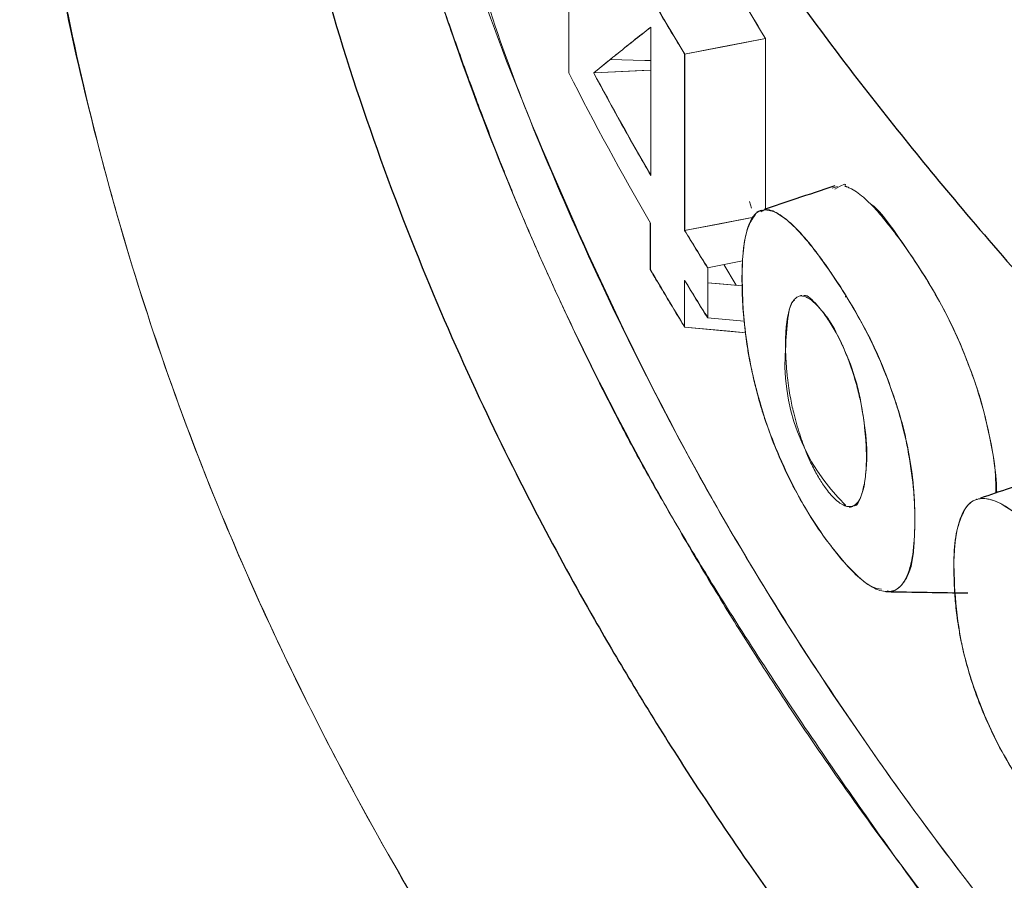
# Model space of a CAD drawing. Units: millimetres. Extents: x 10 to 593, y 4 to 410.
# Drawn here: x 22 to 27, y 317 to 322 of the extents above; entities that cross this region are included whole.
import ezdxf

# ---------------------------------------------------------------- set-up
doc = ezdxf.new("R2010")
doc.units = ezdxf.units.MM

msp = doc.modelspace()

# ---------------------------------------------------------------- linework, layer by layer
at = {"color": 7, "linetype": 'Continuous', "lineweight": 0}
for p, q in [((24.568553, 321.760638), (24.568558, 321.520546)), ((24.980174, 321.685559), (24.979096, 321.685668)), ((24.979104, 321.685671), (24.980134, 321.685566)), ((24.980175, 321.685881), (24.980174, 320.944981)), ((25.075256, 321.675832), (25.076587, 321.675696)), ((25.076589, 321.675695), (25.075257, 321.675832)), ((24.928613, 321.646022), (24.928613, 321.645035)), ((24.929265, 321.64555), (24.929265, 321.646533)), ((25.553532, 321.628904), (25.553607, 320.85786)), ((24.568558, 321.520546), (24.568557, 321.457798)), ((24.694486, 321.457079), (24.783206, 321.529347)), ((24.980173, 321.47065), (24.695349, 321.457008)), ((24.714832, 321.474248), (24.71568, 321.474343)), ((24.71568, 321.474344), (24.714833, 321.474248)), ((24.568581, 321.457757), (24.567805, 321.45767)), ((24.567806, 321.457672), (24.568679, 321.45777)), ((24.694611, 321.456973), (24.693621, 321.456926)), ((24.693623, 321.456928), (24.694546, 321.456973)), ((24.980174, 320.945231), (24.979101, 320.944774)), ((24.979101, 320.944774), (24.980133, 320.945214)), ((25.885843, 320.88121), (25.913795, 320.889624)), ((25.553607, 320.85786), (25.553551, 320.77613)), ((25.483069, 320.780724), (25.472455, 320.814077)), ((25.148295, 320.66872), (25.494539, 320.735392)), ((24.977721, 320.705868), (24.976655, 320.705749)), ((24.976655, 320.705748), (24.977721, 320.705868)), ((24.977722, 320.705957), (24.977726, 320.473412)), ((24.977768, 320.473333), (24.976645, 320.473205)), ((24.976647, 320.473204), (24.977776, 320.473333)), ((25.251264, 320.504237), (25.250005, 320.504095)), ((25.250006, 320.504094), (25.251264, 320.504236)), ((25.263149, 320.482799), (25.438466, 320.51661)), ((25.264357, 320.294606), (25.264353, 320.483036)), ((25.344654, 320.498522), (25.406509, 320.394773)), ((25.405703, 320.394847), (25.34495, 320.498579)), ((25.148337, 320.418495), (25.14972, 320.418368)), ((25.149721, 320.418365), (25.14834, 320.418493)), ((25.149494, 320.418389), (25.149494, 320.418733)), ((25.264354, 320.407834), (25.436545, 320.392013)), ((25.264353, 320.233198), (25.264357, 320.294606)), ((25.263145, 320.232942), (25.446979, 320.216063)), ((25.44698, 320.21606), (25.263147, 320.232939))]:
    msp.add_line(p, q, dxfattribs=at)
at = {"color": 7, "linetype": 'Continuous', "lineweight": 30}
for p, q in [((25.531412, 320.768677), (25.508894, 320.761096)), ((25.734939, 320.341593), (25.728276, 320.341707)), ((25.954664, 320.337826), (25.951708, 320.337876)), ((26.608311, 319.323821), (26.607141, 319.323427)), ((25.973163, 319.285324), (25.989361, 319.29078))]:
    msp.add_line(p, q, dxfattribs=at)
at = {"color": 7, "linetype": 'Continuous', "lineweight": 0, "flags": 128}
for points in [[(25.553188, 321.628832), (25.326484, 321.585119), (25.148357, 321.550769)], [(25.148357, 321.550769), (25.37506, 321.594486), (25.553188, 321.628832)], [(24.980174, 321.519233), (24.949674, 321.519914), (24.775781, 321.523795)], [(24.69552, 321.45702), (24.935397, 321.468508), (24.980175, 321.470652)], [(25.494539, 320.735392), (25.326449, 320.703025), (25.148295, 320.66872)], [(25.436544, 320.392012), (25.326469, 320.402126), (25.264356, 320.407833)], [(25.454676, 320.15779), (25.326473, 320.169565), (25.148352, 320.185921)], [(25.148352, 320.185921), (25.375062, 320.165103), (25.454676, 320.15779)]]:
    msp.add_lwpolyline(points, dxfattribs=at)
at = {"color": 7, "linetype": 'Continuous', "lineweight": 0}
msp.add_arc((26.639141, 320.008776), 0.988934, 174.844053, 226.273837, dxfattribs=at)
at = {"color": 7, "linetype": 'Continuous', "lineweight": 30}
for points, knots in [([(24.786419, 336.68989), (24.598027, 336.361868), (24.182175, 335.637804), (23.786708, 334.703894), (23.510096, 333.929653), (23.350632, 333.410585), (23.229266, 332.954281), (23.131144, 332.527225), (23.042888, 332.074583), (22.96056, 331.54166), (22.894387, 330.916931), (22.858374, 330.204276), (22.866975, 329.443742), (22.926098, 328.66706), (23.030573, 327.919448), (23.170453, 327.224238), (23.329984, 326.6046), (23.503098, 326.040229), (23.716598, 325.43608), (24.004809, 324.733212), (24.387559, 323.937738), (24.844791, 323.119112), (25.359664, 322.312146), (25.921768, 321.530941), (26.554859, 320.741608), (27.252694, 319.959279), (28.039678, 319.16422), (28.904729, 318.372274), (29.880313, 317.56418), (30.880005, 316.816228), (31.846381, 316.155571), (32.725954, 315.598025), (33.608542, 315.076405), (34.556587, 314.553372), (35.642545, 313.997845), (36.786448, 313.461079), (37.964508, 312.953248), (39.100454, 312.501843), (40.211346, 312.09612), (41.201455, 311.761805), (42.024329, 311.502136), (42.561644, 311.341771), (42.86026, 311.255281), (42.953363, 311.228566), (43.00902, 311.212693), (43.029886, 311.206766), (43.039544, 311.204033), (43.045491, 311.202363), (43.048849, 311.201424), (43.051406, 311.20072), (43.053058, 311.200277), (43.053793, 311.20009), (43.053734, 311.200124), (43.053713, 311.200136)], [0, 0, 0, 0, 0.03439409, 0.07592024, 0.09559625, 0.11308021, 0.12837183, 0.14152216, 0.15593046, 0.17364693, 0.19467186, 0.21807987, 0.24441657, 0.2700968, 0.29512005, 0.31867687, 0.33936265, 0.35717687, 0.37550414, 0.40055496, 0.42889472, 0.4575217, 0.4860681, 0.51445337, 0.54174721, 0.57270823, 0.60212488, 0.63302737, 0.66603044, 0.70031318, 0.72721472, 0.75229922, 0.7755788, 0.80001629, 0.82791771, 0.85928167, 0.88507715, 0.91279017, 0.93890329, 0.96098651, 0.97904111, 0.99306802, 0.99594552, 0.99832887, 0.99909446, 0.99937175, 0.99958515, 0.99967164, 0.99974789, 0.99981797, 0.99988686, 0.99995988, 1, 1, 1, 1]), ([(23.092463, 327.646937), (23.049163, 327.407685), (22.962859, 326.930815), (22.894125, 326.241418), (22.862656, 325.608166), (22.862925, 325.019349), (22.891136, 324.416625), (22.957718, 323.742848), (23.078897, 322.979301), (23.263968, 322.162461), (23.510984, 321.334565), (23.797815, 320.557963), (24.102584, 319.859245), (24.400721, 319.258081), (24.663423, 318.778687), (24.900463, 318.375809), (25.140526, 317.990474), (25.439198, 317.540847), (25.815077, 317.014937), (26.180518, 316.543439), (26.490438, 316.167557), (26.698986, 315.924796), (26.885442, 315.717568), (27.01924, 315.575682), (27.109783, 315.492313), (27.13753, 315.47144), (27.146302, 315.4655), (27.15287, 315.461758), (27.157038, 315.459917), (27.160656, 315.458721), (27.163918, 315.458681), (27.165798, 315.459332), (27.165791, 315.460357), (27.165791, 315.4604)], [0, 0, 0, 0, 0.05745648, 0.11452077, 0.16487618, 0.20873446, 0.2551144, 0.30878776, 0.36975354, 0.43801036, 0.50526139, 0.57012118, 0.62741043, 0.67713025, 0.71928205, 0.74732894, 0.7786045, 0.81680017, 0.86191248, 0.91393661, 0.93966371, 0.96098552, 0.97750581, 0.99333024, 0.99730043, 0.99791313, 0.99839464, 0.9987762, 0.99894815, 0.99911993, 0.99950005, 0.9999792, 1, 1, 1, 1]), ([(25.899305, 320.892527), (25.834234, 320.870621), (25.716622, 320.831028), (25.599018, 320.791436), (25.54648, 320.773749)], [0, 0, 0, 0, 0.55326337, 1, 1, 1, 1]), ([(26.977436, 319.448052), (26.91033, 319.425466), (26.793729, 319.386223), (26.677138, 319.346985), (26.627647, 319.330329)], [0, 0, 0, 0, 0.57551761, 1, 1, 1, 1]), ([(26.155072, 318.863177), (26.223963, 318.861999), (26.360659, 318.859662), (26.497331, 318.85731), (26.565123, 318.856143)], [0, 0, 0, 0, 0.5039769, 1, 1, 1, 1])]:
    msp.add_open_spline(points, degree=3, knots=knots, dxfattribs=at)
at = {"color": 7, "linetype": 'Continuous', "lineweight": 0}
for points, knots in [([(23.514699, 330.547892), (23.534907, 330.023212), (23.575273, 328.975131), (23.900655, 327.413451), (24.417046, 325.871727), (25.141011, 324.356836), (25.841079, 323.234566), (26.339409, 322.544159), (26.541797, 322.27623), (26.695261, 322.078928), (26.844168, 321.892516), (26.996285, 321.707008), (27.151591, 321.522417), (27.310083, 321.338756), (27.756472, 320.834221), (28.544877, 320.01819), (29.743536, 318.944154), (31.036434, 317.930063), (32.406241, 316.981243), (33.881641, 316.076426), (35.459295, 315.220045), (37.1359, 314.416079), (38.930076, 313.658198), (40.840639, 312.953866), (42.328084, 312.481337), (43.298463, 312.201134), (43.725179, 312.082009), (44.154704, 311.966167), (44.644901, 311.838547), (45.299651, 311.675344), (46.541644, 311.385556), (48.33728, 311.022665), (50.747397, 310.637096), (53.346018, 310.336589), (56.128329, 310.145011), (58.905147, 310.081501), (61.655752, 310.142659), (64.360959, 310.323654), (67.031592, 310.623592), (69.655744, 311.041032), (71.599784, 311.445288), (72.795733, 311.73296), (73.25985, 311.849797), (73.601623, 311.93839), (73.924534, 312.024352), (74.245878, 312.112167), (74.565634, 312.201823), (74.883778, 312.293319), (75.757753, 312.551014), (77.171314, 313.00615), (79.0318, 313.698121), (80.788447, 314.444495), (82.43203, 315.235268), (83.99939, 316.086999), (85.482846, 316.997759), (86.875506, 317.965642), (88.188336, 319.001398), (89.408407, 320.104343), (90.226941, 320.963026), (90.712319, 321.523214), (90.918672, 321.769552), (91.119338, 322.017512), (91.340407, 322.300496), (91.623111, 322.678475), (92.125111, 323.395463), (92.753559, 324.432061), (93.422195, 325.823393), (93.939491, 327.323543), (94.283916, 328.929718), (94.32663, 330.008021), (94.348012, 330.547827)], [0, 0, 0, 0, 0.02450402, 0.04894833, 0.07336926, 0.09780233, 0.12228353, 0.12903078, 0.13274051, 0.13593755, 0.13913395, 0.1423298, 0.14552518, 0.14872017, 0.15191486, 0.17199051, 0.19233564, 0.21155966, 0.23077514, 0.24999958, 0.26957331, 0.28913809, 0.30874039, 0.32948969, 0.35022882, 0.35448873, 0.35874933, 0.3630108, 0.36727335, 0.3732505, 0.38224225, 0.40339546, 0.42451412, 0.44964052, 0.47478948, 0.50000051, 0.52450453, 0.54894884, 0.57336977, 0.59780284, 0.62228404, 0.62903129, 0.63274103, 0.63593806, 0.63913446, 0.64233031, 0.64552569, 0.64872069, 0.65191538, 0.67199103, 0.69233616, 0.71156017, 0.73077565, 0.75000009, 0.76957382, 0.7891386, 0.80874091, 0.8294902, 0.85022933, 0.85448924, 0.85874984, 0.86301132, 0.86727387, 0.87325101, 0.88224276, 0.90339598, 0.92451463, 0.94964103, 0.97478999, 1, 1, 1, 1]), ([(32.248443, 312.040289), (31.9035, 312.271416), (31.195204, 312.746006), (30.191665, 313.501236), (29.234191, 314.290526), (28.346774, 315.102036), (27.643089, 315.816442), (27.094269, 316.42513), (26.681164, 316.915296), (26.302762, 317.395903), (25.971376, 317.846795), (25.711811, 318.223801), (25.504377, 318.540963), (25.321473, 318.833181), (25.126944, 319.160243), (24.923732, 319.522626), (24.715123, 319.920813), (24.373129, 320.627082), (24.116052, 321.263477), (23.930195, 321.813802), (23.874845, 321.985434), (23.822013, 322.157329), (23.771704, 322.329475), (23.723922, 322.501862), (23.674657, 322.689785), (23.617738, 322.92205), (23.549797, 323.227655), (23.476641, 323.608186), (23.422241, 323.955825), (23.386139, 324.23613), (23.364758, 324.427051), (23.347808, 324.602797), (23.334585, 324.763335), (23.324544, 324.908638), (23.308531, 325.180509), (23.304625, 325.404053), (23.301476, 325.584226)], [0, 0, 0, 0, 0.06176256, 0.12682113, 0.19271247, 0.25696504, 0.32121825, 0.35919301, 0.39600419, 0.43165183, 0.46613578, 0.49521156, 0.51381572, 0.53478668, 0.55812444, 0.58382884, 0.61189979, 0.64233723, 0.7322825, 0.744063, 0.75584359, 0.76762411, 0.7794046, 0.79118504, 0.80296554, 0.8178815, 0.83866892, 0.86532774, 0.89536984, 0.90930947, 0.92221701, 0.9340926, 0.94493619, 0.95474778, 0.96352742, 1, 1, 1, 1]), ([(21.834229, 324.673735), (21.828348, 324.200181), (21.815765, 323.186937), (22.055418, 321.638435), (22.495546, 320.038982), (23.148738, 318.463373), (24.005093, 316.920775), (25.060347, 315.419753), (26.308359, 313.968868), (27.743206, 312.576736), (29.356059, 311.251153), (31.137404, 309.999515), (33.15516, 308.782164), (35.420038, 307.618402), (37.937096, 306.530374), (40.604329, 305.568456), (43.40445, 304.743522), (46.310206, 304.046896), (48.319896, 303.705228), (49.324721, 303.534397)], [0, 0, 0, 0, 0.04985751, 0.10667792, 0.16349861, 0.22031874, 0.27713898, 0.33395949, 0.3907788, 0.44759819, 0.50441777, 0.56123693, 0.61805535, 0.68171468, 0.74537455, 0.80903288, 0.87268988, 0.93634619, 1, 1, 1, 1]), ([(32.24838, 312.04031), (32.005689, 312.201697), (31.494842, 312.541404), (30.753476, 313.076793), (30.074301, 313.600572), (29.381739, 314.169829), (28.820609, 314.665029), (28.325568, 315.133253), (27.972803, 315.483608), (27.627974, 315.836633), (27.299396, 316.186524), (27.005587, 316.515016), (26.698826, 316.875826), (26.398061, 317.260164), (26.09645, 317.682619), (25.813667, 318.087957), (25.548709, 318.485655), (25.317358, 318.849605), (25.121867, 319.172522), (24.957618, 319.454953), (24.832727, 319.688736), (24.732294, 319.88556), (24.655937, 320.040329), (24.588211, 320.181893), (24.525905, 320.315147), (24.466061, 320.445479), (24.397274, 320.599549), (24.316945, 320.78763), (24.232131, 320.995869), (24.140088, 321.23316), (24.053368, 321.466558), (23.969209, 321.703515), (23.89008, 321.933867), (23.765251, 322.309337), (23.616964, 322.826389), (23.495965, 323.385172), (23.426438, 323.831559), (23.395571, 324.118684), (23.380939, 324.286705), (23.37631, 324.339858)], [0, 0, 0, 0, 0.04723152, 0.09941884, 0.15151068, 0.19190058, 0.25328652, 0.28239128, 0.313222, 0.34287463, 0.37214208, 0.40141948, 0.42478187, 0.46112101, 0.49445603, 0.52529864, 0.55759126, 0.58864989, 0.61112848, 0.63337097, 0.65469247, 0.6651918, 0.67868672, 0.69021958, 0.69761666, 0.7091636, 0.72000683, 0.7327716, 0.75192829, 0.76722711, 0.78646093, 0.80467279, 0.82073016, 0.83848474, 0.88950359, 0.93688007, 0.96297507, 0.98828712, 1, 1, 1, 1]), ([(49.324702, 303.534353), (48.518056, 303.668955), (46.912959, 303.93679), (44.585541, 304.453376), (42.349177, 305.043855), (40.219019, 305.709321), (38.203205, 306.439451), (36.308611, 307.22681), (34.540239, 308.062827), (32.89127, 308.944375), (31.3401, 309.879499), (29.870887, 310.879861), (28.482075, 311.953541), (27.188189, 313.098095), (26.003297, 314.309942), (24.941359, 315.584288), (24.015571, 316.91489), (23.238196, 318.294676), (22.617409, 319.715346), (22.170461, 321.167803), (21.903743, 322.481818), (21.864171, 323.310614), (21.848173, 323.645666)], [0, 0, 0, 0, 0.05294239, 0.10534686, 0.15710052, 0.20796942, 0.25800275, 0.30710437, 0.35511897, 0.40208364, 0.44877785, 0.49650008, 0.54529453, 0.59509323, 0.64573002, 0.69723362, 0.74949339, 0.8022845, 0.85565146, 0.90943774, 0.96338898, 1, 1, 1, 1]), ([(23.858309, 322.91486), (23.866666, 322.865944), (23.975206, 322.230641), (24.430773, 321.027078), (25.222484, 319.354272), (26.261865, 317.760685), (27.489196, 316.25017), (28.934511, 314.806031), (30.388267, 313.56393), (31.43653, 312.843263), (31.865703, 312.548213)], [0, 0, 0, 0, 0.01281705, 0.16646124, 0.32010617, 0.4649745, 0.60984201, 0.75470663, 0.89957369, 1, 1, 1, 1]), ([(24.00076, 322.381519), (24.035206, 322.24884), (24.171637, 321.723329), (24.57263, 320.705518), (25.153392, 319.520244), (25.84644, 318.392559), (26.531167, 317.431857), (27.319461, 316.472842), (28.177895, 315.553664), (29.113271, 314.662174), (30.149252, 313.784931), (31.063268, 313.07781), (31.659854, 312.674756), (31.845785, 312.549141)], [0, 0, 0, 0, 0.0367248, 0.14545875, 0.28538152, 0.37362687, 0.47279215, 0.56960713, 0.66408854, 0.75859395, 0.85487498, 0.95477068, 1, 1, 1, 1]), ([(24.874693, 322.018975), (24.893676, 321.985328), (24.937799, 321.907119), (25.010315, 321.781928), (25.082771, 321.659472), (25.129668, 321.581741), (25.148352, 321.550771)], [0, 0, 0, 0, 0.215115939, 0.500000747, 0.80078722, 1, 1, 1, 1]), ([(24.979102, 320.944774), (24.979114, 321.040627), (24.979042, 321.151368), (24.979075, 321.287765), (24.979173, 321.440637), (24.97913, 321.578124), (24.979103, 321.685668), (24.979103, 321.685669), (24.979103, 321.68567), (24.979103, 321.685671)], [0, 0, 0, 0, 0.4029299, 0.4609119, 0.57939989, 1, 1, 1, 1.00000363, 1.00000363, 1.00000363, 1.00000363]), ([(25.553188, 321.628832), (25.553181, 321.520004), (25.553218, 321.392346), (25.553229, 321.247845), (25.553224, 321.171211), (25.553226, 321.108119), (25.553251, 320.997243), (25.553272, 320.919264), (25.553257, 320.857795)], [0, 0, 0, 0, 0.338439819, 0.394846447, 0.452058722, 0.571317067, 0.632557463, 0.861838091, 0.861838091, 0.861838091, 0.861838091]), ([(25.148353, 321.550767), (25.148348, 321.48039), (25.148365, 321.410124), (25.148385, 321.304494), (25.148391, 321.269155), (25.148393, 321.216367), (25.148393, 321.199016), (25.148391, 321.16358), (25.14839, 321.145256), (25.14839, 321.089041), (25.148393, 321.050468), (25.148402, 320.97422), (25.148407, 320.936045), (25.148407, 320.821457), (25.148386, 320.744986), (25.148295, 320.668719)], [0, 0, 0, 0, 0.25, 0.25, 0.375, 0.375, 0.4375, 0.4375, 0.5, 0.5, 0.625, 0.625, 0.75, 0.75, 1, 1, 1, 1]), ([(25.149458, 320.668953), (25.149514, 320.815886), (25.149627, 321.109751), (25.149554, 321.403921), (25.149518, 321.551006)], [0, 0, 0, 0, 0.49999995, 1, 1, 1, 1]), ([(24.69362, 321.456926), (24.713247, 321.420352), (24.759321, 321.334496), (24.82964, 321.206441), (24.905208, 321.072494), (24.95447, 320.987349), (24.979101, 320.944775)], [0, 0, 0, 0, 0.2129958, 0.49999883, 0.74999389, 1, 1, 1, 1]), ([(26.235676, 320.610502), (26.185392, 320.676892), (26.110343, 320.775981), (26.027458, 320.849531), (25.98802, 320.874804), (25.968715, 320.884), (25.95919, 320.887673), (25.954469, 320.889274), (25.952108, 320.890007), (25.950937, 320.890363), (25.950346, 320.890532), (25.950056, 320.890621), (25.94991, 320.890661), (25.949833, 320.890682), (25.949798, 320.890694), (25.94978, 320.890698), (25.949773, 320.890703), (25.949764, 320.890702), (25.949765, 320.890703), (25.949761, 320.890703), (25.962498, 320.911832), (25.931245, 320.893745), (25.899993, 320.875658)], [0, 0, 0, 0, 0.40959123, 0.61132265, 0.71366559, 0.76520768, 0.79108211, 0.80404828, 0.81053746, 0.81378464, 0.81540804, 0.81622112, 0.81662621, 0.81683001, 0.81693183, 0.81698203, 0.81700848, 0.81701985, 0.81702623, 0.81702969, 0.81703433, 1, 1, 1, 1]), ([(25.852164, 320.498), (25.852165, 320.497999), (25.87779, 320.462481), (25.928959, 320.387786), (26.005593, 320.261037), (26.082355, 320.117159), (26.146503, 319.972624), (26.190483, 319.852532), (26.222067, 319.753248), (26.245709, 319.665579), (26.273191, 319.536932), (26.291457, 319.410236), (26.298987, 319.293085), (26.300245, 319.209515), (26.298392, 319.134988), (26.292225, 319.065005), (26.281407, 319.001789), (26.264196, 318.945193), (26.239495, 318.898953), (26.211199, 318.873386), (26.181371, 318.863329), (26.139806, 318.861715), (26.080056, 318.884964), (25.978644, 318.965815), (25.87464, 319.093683), (25.773485, 319.243751), (25.696381, 319.376389), (25.625993, 319.521612), (25.573262, 319.655705), (25.539636, 319.755994), (25.509911, 319.855315), (25.487467, 319.948947), (25.469831, 320.039598), (25.460268, 320.095645), (25.451734, 320.156758), (25.44247, 320.240209), (25.436728, 320.331387), (25.434553, 320.43984), (25.438427, 320.566864), (25.457262, 320.674979), (25.486061, 320.734759), (25.510735, 320.76153), (25.536468, 320.771835), (25.573463, 320.772069), (25.62679, 320.750314), (25.688688, 320.697999), (25.748364, 320.632816), (25.79843, 320.571788), (25.833759, 320.523275), (25.852164, 320.498)], [0, 0, 0, 0, 0.00000127, 0.03133228, 0.06251884, 0.09385381, 0.12501934, 0.14492817, 0.15646172, 0.17463073, 0.18751406, 0.21873885, 0.23702038, 0.2500571, 0.26607955, 0.2815263, 0.29520018, 0.31250204, 0.33040718, 0.34824532, 0.36096548, 0.37506836, 0.40635093, 0.43752935, 0.50009737, 0.53228835, 0.56256216, 0.59759624, 0.62505596, 0.63760508, 0.65009763, 0.67512485, 0.68256863, 0.69376701, 0.70220657, 0.71255573, 0.73557913, 0.75015912, 0.77321408, 0.81245613, 0.8311183, 0.84375395, 0.86146214, 0.87499557, 0.90118717, 0.93746324, 0.95632226, 0.9772448, 1, 1, 1, 1]), ([(25.85337, 320.498288), (25.827934, 320.532644), (25.776331, 320.602346), (25.695878, 320.693991), (25.619196, 320.755901), (25.561399, 320.780138), (25.536939, 320.766079), (25.530355, 320.762295)], [0, 0, 0, 0, 0.21684704, 0.43993335, 0.70127723, 0.91959013, 1, 1, 1, 1]), ([(26.067513, 320.80984), (26.070272, 320.808184), (26.12158, 320.777381), (26.180311, 320.691662), (26.235884, 320.610552)], [0, 0, 0, 0, 0.05377521, 1, 1, 1, 1]), ([(25.50271, 320.749443), (25.490901, 320.732339), (25.465099, 320.694971), (25.441324, 320.596297), (25.435428, 320.464685), (25.43785, 320.354575), (25.441623, 320.268322), (25.451361, 320.166607), (25.465989, 320.055892), (25.490315, 319.942859), (25.5152, 319.844058), (25.559396, 319.691186), (25.642918, 319.484528), (25.746765, 319.281326), (25.86259, 319.10895), (25.955105, 318.998332), (26.03153, 318.923349), (26.084897, 318.882444), (26.116782, 318.877192), (26.133063, 318.87451)], [0, 0, 0, 0, 0.05575115, 0.12180524, 0.18108997, 0.23328447, 0.25674622, 0.28345792, 0.34688409, 0.37492924, 0.40256465, 0.4527127, 0.54167249, 0.65862034, 0.74761863, 0.85632891, 0.90599348, 0.95199869, 1, 1, 1, 1]), ([(26.705007, 319.356364), (26.704985, 319.390563), (26.70492, 319.490125), (26.671116, 319.656465), (26.636939, 319.798912), (26.613137, 319.874047), (26.60006, 319.912173), (26.59325, 319.931132), (26.589788, 319.940585), (26.588033, 319.945303), (26.587162, 319.947662), (26.586714, 319.948839), (26.586503, 319.94943), (26.586383, 319.949723), (26.586337, 319.949872), (26.5863, 319.949943), (26.586295, 319.949982), (26.586282, 319.949999), (26.586283, 319.950009), (26.586276, 319.950013), (26.586279, 319.950016), (26.585312, 319.951227), (26.583652, 319.962865), (26.572785, 319.984425), (26.523523, 320.122875), (26.404926, 320.361355), (26.294583, 320.523788), (26.235676, 320.610502)], [0, 0, 0, 0, 0.07964229, 0.23185581, 0.31640593, 0.36121048, 0.3837862, 0.39512279, 0.4008039, 0.40364797, 0.40507075, 0.40578209, 0.40613837, 0.40631605, 0.40640466, 0.40644957, 0.40647174, 0.40648276, 0.40648817, 0.40649148, 0.40649372, 0.40649507, 0.40912584, 0.4306732, 0.4527311, 0.70784166, 1, 1, 1, 1]), ([(26.235884, 320.610552), (26.290957, 320.530586), (26.400732, 320.371192), (26.537595, 320.090824), (26.629957, 319.829099), (26.679847, 319.621692), (26.706181, 319.460231), (26.709069, 319.379083), (26.70982, 319.357984)], [0, 0, 0, 0, 0.27319551, 0.54455364, 0.68090519, 0.81701479, 0.95242192, 1, 1, 1, 1]), ([(25.148348, 320.185924), (25.136653, 320.205265), (25.107686, 320.253169), (25.062167, 320.328157), (25.016562, 320.40444), (24.988605, 320.452603), (24.976646, 320.473204)], [0, 0, 0, 0, 0.20186598, 0.49999897, 0.78612177, 1, 1, 1, 1]), ([(26.1621, 318.866524), (26.164209, 318.86589), (26.178898, 318.86147), (26.204919, 318.869109), (26.238966, 318.898523), (26.264725, 318.940413), (26.28122, 318.987227), (26.292061, 319.038798), (26.296748, 319.113351), (26.300307, 319.200512), (26.299715, 319.288618), (26.292828, 319.420106), (26.269778, 319.568734), (26.234496, 319.718303), (26.193252, 319.846615), (26.136236, 320.00538), (26.017325, 320.252606), (25.920783, 320.397272), (25.85337, 320.498288)], [0, 0, 0, 0, 0.007489935, 0.052168859, 0.102642816, 0.164020367, 0.192959524, 0.220109096, 0.27097191, 0.318671829, 0.363517063, 0.406853433, 0.510632727, 0.558134462, 0.60148948, 0.683806687, 0.779211717, 1, 1, 1, 1]), ([(25.652961, 320.097365), (25.653095, 320.087099), (25.653365, 320.066544), (25.654642, 320.03443), (25.656591, 320.001431), (25.659293, 319.967524), (25.663324, 319.927585), (25.668716, 319.883386), (25.678692, 319.824446), (25.695657, 319.746166), (25.722166, 319.651997), (25.753486, 319.565539), (25.780154, 319.505382), (25.80088, 319.465206), (25.823278, 319.425636), (25.847786, 319.387759), (25.886369, 319.338259), (25.926299, 319.300435), (25.963381, 319.286494), (25.986241, 319.288666), (26.001864, 319.296564), (26.024551, 319.319591), (26.044223, 319.371188), (26.05545, 319.452053), (26.058647, 319.533086), (26.055874, 319.610366), (26.050212, 319.673949), (26.044162, 319.725123), (26.035784, 319.778311), (26.021495, 319.846831), (25.997457, 319.937804), (25.966514, 320.028535), (25.935298, 320.101169), (25.911903, 320.147715), (25.885347, 320.194707), (25.851742, 320.246953), (25.81167, 320.29674), (25.772685, 320.330671), (25.742881, 320.342686), (25.721096, 320.341176), (25.705354, 320.333145), (25.683799, 320.309434), (25.667412, 320.263437), (25.658048, 320.203882), (25.654475, 320.160709), (25.653063, 320.12594), (25.65299, 320.105551), (25.652961, 320.097365)], [0, 0, 0, 0, 0.01103962, 0.02210477, 0.03319751, 0.04432125, 0.05548077, 0.07174043, 0.08603154, 0.1096613, 0.14295467, 0.17353402, 0.19651881, 0.21024633, 0.22348074, 0.25020439, 0.26765666, 0.31268614, 0.3438532, 0.36066592, 0.37526779, 0.39227358, 0.43752126, 0.47026702, 0.50008777, 0.53025092, 0.55065891, 0.56252293, 0.57931584, 0.60012727, 0.62512355, 0.6630118, 0.68750219, 0.70344616, 0.71891911, 0.74995962, 0.78126311, 0.81268852, 0.84374361, 0.85926102, 0.87505527, 0.89451126, 0.93755462, 0.95981955, 0.97764637, 0.99102507, 1, 1, 1, 1]), ([(25.739337, 320.340718), (25.741628, 320.342095), (25.760414, 320.35338), (25.809944, 320.295906), (25.874148, 320.224864), (25.939489, 320.096676), (25.991481, 319.970194), (26.022661, 319.85282), (26.043861, 319.731342), (26.063468, 319.596628), (26.058432, 319.479422), (26.047173, 319.396037), (26.029278, 319.328164), (26.009752, 319.290034), (25.993484, 319.292085), (25.990736, 319.292431)], [0, 0, 0, 0, 0.01551538, 0.12718615, 0.22781758, 0.33314736, 0.44669417, 0.50064456, 0.5558269, 0.68088954, 0.75742027, 0.83549953, 0.91040568, 0.98486938, 1, 1, 1, 1]), ([(25.654208, 320.097648), (25.657007, 320.150169), (25.661843, 320.240918), (25.68102, 320.312391), (25.696503, 320.319465), (25.697548, 320.319942)], [0, 0, 0, 0, 0.56162393, 0.97040947, 1, 1, 1, 1]), ([(26.990321, 319.069696), (26.926756, 319.13815), (26.828918, 319.243513), (26.704329, 319.322439), (26.622308, 319.335557), (26.560704, 319.301654), (26.523234, 319.218214), (26.494551, 319.112154), (26.495144, 318.93232), (26.507816, 318.751552), (26.540163, 318.560759), (26.604881, 318.345082), (26.718881, 318.075094), (26.884732, 317.822391), (27.065822, 317.611011), (27.219244, 317.479321), (27.301994, 317.463258), (27.326565, 317.458488)], [0, 0, 0, 0, 0.10766982, 0.165721369, 0.224633381, 0.271450555, 0.313011671, 0.36210139, 0.411323281, 0.47814655, 0.51749581, 0.561840568, 0.648033149, 0.74890874, 0.849376938, 0.955275304, 1, 1, 1, 1]), ([(26.989606, 319.069486), (26.999816, 319.057724), (27.021467, 319.032784), (27.055828, 318.991184), (27.0907, 318.947033), (27.129226, 318.895774), (27.192961, 318.806229), (27.267817, 318.687019), (27.330407, 318.564012), (27.359921, 318.499765), (27.372548, 318.47028), (27.391642, 318.425896), (27.41919, 318.352312), (27.449644, 318.257503), (27.481387, 318.130367), (27.503006, 318.001593), (27.511432, 317.885395), (27.512589, 317.797473), (27.509879, 317.718033), (27.500372, 317.640237), (27.483561, 317.571876), (27.45944, 317.517312), (27.431126, 317.482395), (27.402834, 317.462959), (27.373333, 317.453566), (27.338757, 317.451259), (27.299681, 317.457729), (27.242318, 317.479183), (27.163792, 317.529078), (27.073121, 317.610251), (26.984583, 317.706314), (26.898127, 317.811048), (26.805711, 317.940597), (26.720136, 318.086367), (26.657568, 318.218479), (26.624265, 318.301431), (26.598254, 318.370418), (26.571429, 318.45238), (26.548537, 318.53933), (26.532011, 318.612362), (26.521096, 318.669433), (26.509386, 318.745672), (26.500698, 318.827283), (26.496227, 318.907699), (26.494428, 318.996458), (26.498968, 319.118423), (26.521208, 319.225199), (26.555152, 319.28698), (26.58426, 319.31563), (26.615746, 319.327701), (26.658057, 319.329838), (26.721062, 319.311964), (26.796894, 319.261854), (26.872202, 319.194698), (26.931365, 319.135158), (26.97044, 319.091098), (26.989606, 319.069486)], [0, 0, 0, 0, 0.01063889, 0.02255951, 0.03573924, 0.04686538, 0.06256076, 0.10191436, 0.12502645, 0.13304797, 0.13688269, 0.14070248, 0.15647005, 0.17427503, 0.18752075, 0.21874239, 0.23833116, 0.2500554, 0.26888493, 0.28597447, 0.30149875, 0.32139243, 0.33738412, 0.34825332, 0.36176872, 0.37508949, 0.38966754, 0.40629602, 0.43753844, 0.47197359, 0.50016377, 0.52995999, 0.56260068, 0.59889403, 0.62508542, 0.63782061, 0.64299286, 0.6608414, 0.67872071, 0.68527421, 0.69647994, 0.70664137, 0.72329744, 0.73849214, 0.75020183, 0.77335129, 0.81248808, 0.82972091, 0.84375841, 0.86134512, 0.87505509, 0.89889576, 0.93747329, 0.95896248, 0.97987087, 1, 1, 1, 1])]:
    msp.add_open_spline(points, degree=3, knots=knots, dxfattribs=at)
for points in [[(25.246569, 322.149924), (25.344718, 321.97544), (25.446942, 321.801715), (25.553188, 321.628832)], [(25.553531, 321.628904), (25.447325, 321.801802), (25.345157, 321.975527), (25.247054, 322.150015)], [(25.149518, 321.551006), (25.055045, 321.706426), (24.963762, 321.862493), (24.875698, 322.019164)], [(24.805439, 321.547457), (24.862287, 321.593337), (24.920535, 321.639474), (24.980174, 321.685881)], [(24.979097, 321.685669), (24.948529, 321.662426), (24.91947, 321.63938), (24.890849, 321.616364)], [(24.890849, 321.616363), (24.861986, 321.593363), (24.833556, 321.570385), (24.804486, 321.54728)], [(24.775781, 321.523796), (24.761126, 321.512491), (24.74782, 321.501418), (24.734552, 321.490349)], [(24.790099, 321.535551), (24.785351, 321.531636), (24.78058, 321.527718), (24.775781, 321.523796)], [(24.804486, 321.54728), (24.79971, 321.543373), (24.794916, 321.539464), (24.790099, 321.535551)], [(24.734552, 321.490349), (24.721342, 321.479281), (24.708175, 321.468219), (24.693623, 321.456929)], [(24.568558, 321.457799), (24.696677, 321.205719), (24.833104, 320.955046), (24.977721, 320.705957)], [(24.980174, 320.944982), (24.881092, 321.114957), (24.78585, 321.285675), (24.694485, 321.457079)], [(24.976645, 320.473206), (24.976707, 320.550594), (24.976641, 320.628274), (24.976654, 320.705748)], [(25.148295, 320.668719), (25.186074, 320.606647), (25.224336, 320.544668), (25.263155, 320.482812)], [(25.264353, 320.483061), (25.225546, 320.544919), (25.187247, 320.606884), (25.149458, 320.668953)], [(24.977727, 320.473412), (25.033763, 320.377421), (25.091028, 320.281668), (25.149516, 320.186163)], [(25.263155, 320.232947), (25.224366, 320.294691), (25.186088, 320.356534), (25.148338, 320.418495)], [(25.148339, 320.418492), (25.148349, 320.340945), (25.148364, 320.263456), (25.148349, 320.185923)], [(25.149494, 320.418733), (25.187271, 320.356784), (25.225558, 320.294938), (25.264353, 320.233199)]]:
    msp.add_open_spline(points, degree=3, dxfattribs=at)

doc.saveas('drawing.dxf')
